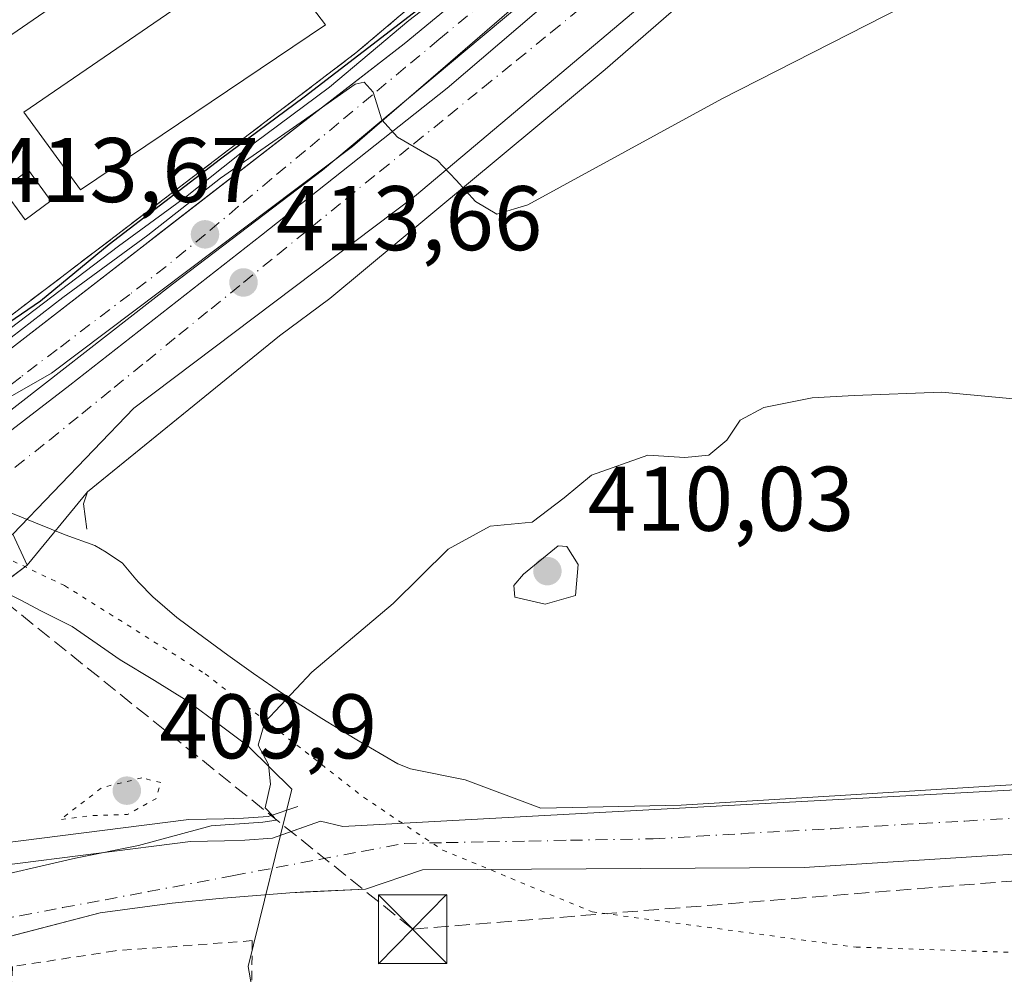
# Model space of a CAD drawing. Units: metres. Extents: x 607304 to 610764, y 4738520 to 4740888.
# Drawn here: x 608911 to 609019, y 4739589 to 4739693 of the extents above; entities that cross this region are included whole.
import ezdxf

# ---------------------------------------------------------------- set-up
doc = ezdxf.new("R2010")
doc.units = ezdxf.units.M
doc.header["$MEASUREMENT"] = 0
for name, pattern in [('DGN Style 2', [1.6480167562047852, 0.988810053722871, -0.6592067024819142]), ('DGN Style 3', [2.307223458686699, 1.648016756204785, -0.6592067024819142]), ('DGN Style 4', [2.6384748266838614, 1.318413404963828, -0.6592067024819142, 0.001648016756204785, -0.6592067024819142]), ('DGN Style 5', [1.1536117293433497, 0.4944050268614355, -0.6592067024819142])]:
    doc.linetypes.add(name, pattern=pattern)
for name, color, linetype, lineweight in [('Conducción de hidrocarburos lineal', 6, 'DGN Style 3', 0), ('Curva de nivel maestra', 30, 'Continuous', 30), ('Curva de nivel normal', 30, 'Continuous', 0), ('Curva de nivel normal depresión', 30, 'DGN Style 5', 0), ('Edificación Cxs', 1, 'Continuous', 13), ('Edificación ligera Cxs', 1, 'Continuous', 0), ('Elemento construido', 1, 'Continuous', 0), ('Instalación educativa CxS', 9, 'Continuous', 0), ('Matorral CxS', 135, 'Continuous', 0), ('Núcleo urbano CxS', 7, 'Continuous', 0), ('Obra de contención lineal', 1, 'DGN Style 3', 13), ('Planta de tratamiento de residuos CxS', 135, 'Continuous', 0), ('Punto de cota en terreno', 7, 'Continuous', 0), ('Rótulo de punto de cota en terreno', 7, 'Continuous', 0), ('Torre de tendido puntual', 7, 'Continuous', 0), ('Valla', 7, 'DGN Style 2', 0), ('Vía pecuaria CxS', 92, 'Continuous', 13), ('Vía pecuaria eje', 92, 'DGN Style 5', 0), ('Vía urbana Cxs', 4, 'Continuous', 0), ('Vía urbana eje', 4, 'DGN Style 4', 0)]:
    doc.layers.add(name, color=color, linetype=linetype, lineweight=lineweight)
doc.styles.add('Style-Arial', font='txt')

# ---------------------------------------------------------------- blocks, each defined once
blk = doc.blocks.new('*U14')
at = {"layer": 'Núcleo urbano CxS', "color": 7, "linetype": 'Continuous', "lineweight": 0}
blk.add_polyline3d([(608902.8092999998, 4739647.8443, 413.2841999999946), (608914.7451, 4739654.6599, 413.8064000000013), (608947.6810999997, 4739679.441099999, 415.6432999999961), (609042.7735000001, 4739761.582699999, 422.075800000006)], dxfattribs=at)
blk = doc.blocks.new('5PATER')
at = {"layer": 'Matorral CxS', "linetype": 'Continuous', "lineweight": 0}
h = blk.add_hatch(color=51, dxfattribs=at)
edge = h.paths.add_edge_path()
edge.add_ellipse((0, 0), major_axis=(-0.1095731443231308, -0.1110710700762829), ratio=0.9994222409660322, start_angle=0, end_angle=360)
blk = doc.blocks.new('*U47')
at = {"layer": 'Vía urbana Cxs', "color": 4, "linetype": 'Continuous', "lineweight": 0}
for points in [[(609146.3879000006, 4739610.091700001, 426.2883000000002), (608997.0813999996, 4739600.5952, 438.4444999999978), (608955.3501000004, 4739600.340100001, 427.7235999999976), (608949.1201, 4739598.2301, 418.5841999999975), (608942.5368999997, 4739597.920800001, 414.0810999999958), (608940.8201000001, 4739597.840100001, 415.037599999996), (608933.1001000004, 4739597.210100001, 413.2932000000001), (608927.9401000004, 4739596.690099999, 411.1616999999969), (608920.0800999999, 4739595.6501, 411.2115999999951), (608900.2120000003, 4739590.482100001, 410.8304000000062)], [(608909.3201000001, 4739600.8301, 414.2458000000042), (608929.9600999998, 4739603.440099999, 414.7939999999944), (608933.6901000004, 4739603.5101, 413.9533999999985), (608935.8901000004, 4739603.5801, 412.8172999999952), (608938.9200999998, 4739603.8201, 411.5914000000048), (608941.0889999997, 4739604.581499999, 411.0432000000001), (608944.1901000004, 4739605.670100001, 411.875), (608946.6120999996, 4739605.0931, 413.5622000000003), (609114.6228, 4739614.2213, 434.7630999999965)]]:
    blk.add_polyline3d(points, dxfattribs=at)
blk = doc.blocks.new('*U53')
at = {"layer": 'Vía urbana Cxs', "color": 4, "linetype": 'Continuous', "lineweight": 0}
for points in [[(608997.9961000001, 4739710.6085, 418.988400000002), (608954.4720000001, 4739673.9636, 415.6051000000007), (608923.7802999998, 4739650.8125, 413.5341000000044), (608910.5301000001, 4739637.050100001, 414.1266999999934), (608871.5301000001, 4739607.590100001, 412.1953999999969), (608869.0701000001, 4739605.460100001, 411.3120999999956), (608863.8449999997, 4739602.1766, 410.7605999999942), (608858.2958000004, 4739598.6895, 410.6811000000016), (608831.9697000004, 4739578.845699999, 410.2770000000019), (608830.9478000002, 4739578.049900001, 410.2544999999955), (608825.4188999999, 4739573.744100001, 413.4795000000013), (608822.9824000001, 4739571.8466, 414.6612000000023), (608818.5750000002, 4739568.4143, 412.4006999999983), (608814.8201000001, 4739565.4901, 410.5715000000055), (608805.1902000001, 4739558.5601, 415.4493999999977), (608801.5426000003, 4739555.786499999, 416.25), (608798.2549999999, 4739553.286699999, 412.3991999999998), (608779.3539000005, 4739538.9144, 412.4875999999931), (608733.4462000001, 4739504.0064, 409.6376000000019)], [(608769.0776000004, 4739550.5866, 409.6820000000007), (608806.5217000004, 4739579.5757, 410.2320000000037), (608807.6343, 4739580.572699999, 410.2198000000063), (608809.1458999999, 4739581.927300001, 410.1536000000052), (608811.5577999996, 4739584.088500001, 410.1355999999942), (608814.7939999999, 4739586.988399999, 410.2146000000066), (608815.8224, 4739587.91, 410.2403000000049), (608826.3309000004, 4739594.9157, 410.4254999999976), (608838.4096999997, 4739604.8203, 410.6180000000023), (608844.5771000005, 4739609.1876, 410.6704000000027), (608850.8920999998, 4739613.659600001, 410.9630999999936), (608853.8300999999, 4739615.7401, 411.5059999999939), (608855.5701000001, 4739616.090100001, 411.5108000000037), (608857.0100999996, 4739616.720100001, 411.4866999999941), (608878.2801000001, 4739633.420100001, 412.1581000000006), (608908.8901000004, 4739656.2501, 417.2519000000029), (608924.9919999996, 4739668.7106, 417.8886999999959), (608926.5246000001, 4739669.896600001, 418.1198000000004), (608953.3300999999, 4739690.640100001, 419.1772000000055), (608975.9802000001, 4739709.3101, 420.4116999999969)], [(609039.4812000003, 4739757.988800001, 421.9251999999979), (608974.9967999998, 4739702.457900001, 418.2062000000006), (608959.8625999996, 4739689.757900001, 416.3678000000073), (608944.4108999996, 4739676.846200001, 415.4499000000069), (608928.0066999998, 4739664.357899999, 414.1664000000019), (608906.6283, 4739647.742000001, 412.7351999999955), (608883.9798999997, 4739630.2795, 411.9760999999999), (608859.1091, 4739611.277100001, 411.476800000004), (608858.9900000002, 4739610.364200001, 411.3606), (608859.625, 4739609.7292, 411.3711999999941), (608879.8260000005, 4739624.9296, 411.5240000000049), (608916.7751000002, 4739653.345899999, 413.5099999999948), (608937.7302000001, 4739669.7369, 414.6554999999935), (608958.0502000004, 4739685.8103, 416.0007000000041), (608984.8393000001, 4739708.710100001, 418.016300000003), (609004.2465000004, 4739725.140699999, 419.641499999998), (609036.4332999998, 4739752.644200001, 421.6275000000023)]]:
    blk.add_polyline3d(points, dxfattribs=at)
blk = doc.blocks.new('5TTEND')
at = {"layer": 'Planta de tratamiento de residuos CxS', "color": 7, "linetype": 'Continuous', "lineweight": 0}
for p, q in [((-0.375, 0.3754), (0.375, -0.3746)), ((0.3720000000000001, 0.3784000000000001), (-0.3720000000000001, -0.3776))]:
    blk.add_line(p, q, dxfattribs=at)
at = {"layer": 'Planta de tratamiento de residuos CxS', "color": 7, "linetype": 'Continuous', "lineweight": 0, "flags": 128}
blk.add_lwpolyline([(-0.375, -0.3746), (0.375, -0.3746), (0.375, 0.3754), (-0.375, 0.3754), (-0.3720000000000001, -0.3776)], dxfattribs=at)

msp = doc.modelspace()

# ---------------------------------------------------------------- linework, layer by layer
at = {"layer": 'Conducción de hidrocarburos lineal', "color": 6, "linetype": 'DGN Style 3', "lineweight": 0}
msp.add_polyline3d([(608861.1727999998, 4739665.9169, 423.2091999999975), (608884.4855000004, 4739649.869899999, 418.2056000000011), (608954.2599999999, 4739593.859999999, 427.6978999999993), (609122.2790000001, 4739607.317, 433.8607000000048), (609136.5999999996, 4739566.439999999, 413.1996000000072), (609154.4051999999, 4739545.350400001, 411.7716999999975), (609130.5539999995, 4739480.7632, 412.6416000000027), (609142.3063000003, 4739454.421800001, 415.1609000000026), (609146.0467999997, 4739442.379100001, 415.6992999999929), (609235.6550000003, 4739391.096000001, 422.0828000000038), (609275.4282999998, 4739347.525800001, 426.0301000000036), (609331.4069999997, 4739332.389000001, 425.5353999999934), (609391.6150000002, 4739291.344000001, 439.2532000000065), (609393.4359999998, 4739255.130000001, 437.8222999999998), (609417.6799999997, 4739207.970000001, 437.508799999996), (609516.8600000005, 4739119.49, 434.5973999999987), (609627.1160000004, 4739219.255000001, 449.6790000000037), (609664.6380000003, 4739184.807, 449.6521999999969), (609863.6776000002, 4739058.5209, 451.6178999999975), (610021.1600000003, 4738999.430000001, 453.2747999999993), (610098.7620000001, 4738971.792500001, 454.5060999999987)], dxfattribs=at)
at = {"layer": 'Curva de nivel maestra', "color": 30, "linetype": 'Continuous', "lineweight": 30, "elevation": 425, "flags": 128}
msp.add_lwpolyline([(608910.0800000001, 4739660.170100001), (608913.5499999998, 4739662.5601), (608921.0499999998, 4739668.7401), (608933.25, 4739678.0601), (608942.3799999999, 4739684.840100001), (608958.75, 4739697.4801)], dxfattribs=at)
at = {"layer": 'Curva de nivel normal', "color": 30, "linetype": 'Continuous', "lineweight": 0, "flags": 128}
for points, elevation in [([(608901.0800000001, 4739652.610099999), (608922.0800000001, 4739668.530099999), (608929.4199999999, 4739673.9001), (608935.5199999996, 4739678.720100001), (608945.1699999999, 4739685.920100001), (608953.8600000005, 4739693.190099999), (608959.7400000002, 4739697.7601)], 420), ([(609009.9299999997, 4739695.800100001), (608988.0800000001, 4739684.630100001), (608966.8399999999, 4739673.030099999), (608963.4800000006, 4739672.030099999), (608961.1299999999, 4739673.420100001), (608959.0199999996, 4739675.7601), (608956.9500000002, 4739677.920100001), (608952.6100000005, 4739680.4301), (608950.8799999999, 4739682.340100001), (608949.9500000002, 4739685.370100001), (608948.9400000004, 4739686.460100001), (608947.9600000001, 4739686.2301), (608942.0800000001, 4739682.090100001), (608933.2300000006, 4739675.950099999), (608925.2999999998, 4739669.7401), (608915.9900000002, 4739662.9101), (608905.8099999996, 4739655.050100001)], 415), ([(609020.75, 4739651.780099999), (609012.1200000001, 4739652.5801), (609002.5499999998, 4739652.200099999), (608997.9600000001, 4739651.950099999), (608992.6699999999, 4739650.890100001), (608990.0700000003, 4739649.5101), (608988.6200000001, 4739647.3301), (608986.6500000004, 4739645.670100001), (608984.0199999996, 4739645.420100001), (608979.9800000006, 4739645.6801), (608973.8200000003, 4739643.4901), (608970.8300000001, 4739641.0001), (608967.3200000003, 4739638.370100001), (608962.75, 4739637.9001), (608958.1299999999, 4739635.4101), (608952.1200000001, 4739629.470100001), (608943.2400000002, 4739621.960100001), (608938.0999999996, 4739616.4801), (608937.3799999999, 4739613.960100001), (608938.5, 4739611.850099999), (608938.7100000001, 4739609.720100001), (608938.1200000001, 4739607.130100001), (608939, 4739606.220100001), (608939.3399999999, 4739605.780099999), (608937.8799999999, 4739605.540100001), (608932.2100000001, 4739605.1601), (608924.2599999999, 4739602.9901), (608917.3799999999, 4739601.620100001), (608906.3200000003, 4739599.050100001)], 410), ([(608970.1699999999, 4739635.7601), (608966.3799999999, 4739632.6601), (608965.3399999999, 4739631.4301), (608965.4199999999, 4739630.170100001), (608968.75, 4739629.4001), (608972.0800000001, 4739630.340100001), (608972.3600000005, 4739633.710100001), (608971.1100000005, 4739635.710100001), (608970.1699999999, 4739635.7601)], 410)]:
    msp.add_lwpolyline(points, dxfattribs=dict(at, elevation=elevation))
at = {"layer": 'Curva de nivel normal depresión', "color": 30, "linetype": 'DGN Style 5', "lineweight": 0, "elevation": 410, "flags": 128}
msp.add_lwpolyline([(608924.6500000004, 4739610.390100001), (608920.2999999998, 4739609.350099999), (608915.7199999997, 4739605.8301), (608919.0800000001, 4739606.2601), (608923.0800000001, 4739606.390100001), (608926.1699999999, 4739608.120100001), (608926.75, 4739609.890100001), (608924.6500000004, 4739610.390100001)], dxfattribs=at)
at = {"layer": 'Edificación Cxs', "color": 1, "linetype": 'Continuous', "lineweight": 13, "flags": 128}
for points, elevation in [([(608872.4901000002, 4739731.7601), (608896.5701000001, 4739696.700099999), (608928.1101000002, 4739718.370100001), (608928.5401, 4739717.7501), (608937.2001, 4739723.690099999), (608942.4101, 4739727.270099999), (608948.7500999998, 4739718.050100001), (608906.4001000002, 4739688.950099999), (608902.5500999996, 4739694.550100001), (608899.9600999998, 4739692.770099999), (608905.9700999996, 4739684.020099999), (608887.8701, 4739671.3301), (608854.7301000003, 4739719.5601)], 435.3616999999941), ([(608944.7301000003, 4739692.7401), (608917.9200999998, 4739674.6801), (608911.7301000003, 4739683.190099999), (608938.1901000004, 4739701.3301), (608940.3501000004, 4739698.4801)], 430.2891999999993)]:
    msp.add_lwpolyline(points, close=True, dxfattribs=dict(at, elevation=elevation))
at = {"layer": 'Edificación Cxs', "color": 1, "linetype": 'Continuous', "lineweight": 13}
for points in [[(608937.2001, 4739723.690099999, 432.2299000000058), (608942.4101, 4739727.270099999, 430.6398000000045), (608948.7500999998, 4739718.050100001, 430.5132000000012), (608906.4001000002, 4739688.950099999, 433.2133999999933), (608902.5500999996, 4739694.550100001, 435.3616999999941), (608899.9600999998, 4739692.770099999, 434.4787999999971), (608905.9700999996, 4739684.020099999, 431.8120999999956), (608887.8701, 4739671.3301, 432.1190000000061), (608854.7301000003, 4739719.5601, 433.3855999999942), (608872.4901000002, 4739731.7601, 434.1224999999977)], [(608944.7301000003, 4739692.7401, 428.6300999999949), (608917.9200999998, 4739674.6801, 429.295499999993), (608911.7301000003, 4739683.190099999, 430.2891999999993), (608938.1901000004, 4739701.3301, 429.6493000000046), (608940.3501000004, 4739698.4801, 429.977899999998), (608944.7301000003, 4739692.7401, 428.6300999999949)]]:
    msp.add_polyline3d(points, dxfattribs=at)
at = {"layer": 'Edificación ligera Cxs', "color": 1, "linetype": 'Continuous', "lineweight": 0}
msp.add_polyline3d([(608914.7001, 4739673.470100001, 428.9180000000051), (608911.8701, 4739671.4001, 428.4238999999943), (608909.4200999998, 4739674.7501, 430.109500000006), (608912.2401000002, 4739676.8201, 429.8464999999997), (608914.7001, 4739673.470100001, 428.9180000000051)], dxfattribs=at)
msp.add_3dface([(608914.7001, 4739673.470100001, 430.109500000006), (608911.8701, 4739671.4001, 430.109500000006), (608909.4200999998, 4739674.7501, 430.109500000006), (608912.2401000002, 4739676.8201, 430.109500000006)], dxfattribs=at)
at = {"layer": 'Elemento construido', "color": 1, "linetype": 'Continuous', "lineweight": 0}
for points in [[(608846.2100999998, 4739629.920100001, 412.3478000000032), (608842.7600999996, 4739631.5001, 411.6025999999983), (608842.3901000004, 4739626.7501, 411.5777999999991), (608842.5100999996, 4739624.7401, 411.6938999999985), (608842.8000999996, 4739623.6601, 411.9425999999949), (608843.2801000001, 4739622.210100001, 412.3059000000067), (608844.0701000001, 4739620.9001, 412.3451000000059), (608844.8501000004, 4739619.6801, 412.1506999999983), (608846.0500999996, 4739618.340100001, 411.7155999999959), (608847.3701, 4739617.170100001, 411.2397000000055), (608849.0100999996, 4739616.540100001, 411.3426000000036), (608850.3201000001, 4739616.0601, 411.3956999999937), (608852.2600999996, 4739615.710100001, 411.5019000000029), (608853.8300999999, 4739615.7401, 411.5059999999939), (608855.5701000001, 4739616.090100001, 411.5108000000037), (608857.0100999996, 4739616.720100001, 411.4866999999941), (608878.2801000001, 4739633.420100001, 412.1581000000006), (608908.8901000004, 4739656.2501, 417.2519000000029), (608953.3300999999, 4739690.640100001, 419.1772000000055), (608975.9801000003, 4739709.3101, 420.4116999999969), (609018.7301000003, 4739746.960100001, 423.5611000000063), (609062.8901000004, 4739784.460100001, 425.7559000000037)], [(609044.3000999996, 4739747.420100001, 422.2627999999968), (609004.7301000003, 4739713.420100001, 419.565499999997), (608975.3000999996, 4739687.840100001, 417.7158000000054), (608945.1901000004, 4739662.8101, 415.0724000000046), (608939.7100999998, 4739658.720100001, 414.6803999999975), (608918.7100999998, 4739641.6801, 412.9263000000064), (608918.2600999996, 4739640.340100001, 413.1291000000056), (608918.6401000004, 4739637.5801, 413.5354999999981)], [(608890.8501000004, 4739617.720100001, 419.6496999999945), (608912.1001000004, 4739633.6601, 420.3295000000071), (608910.5301000001, 4739637.050100001, 414.1266999999934), (608871.5301000001, 4739607.590100001, 412.1953999999969), (608869.0701000001, 4739605.460100001, 411.3120999999956), (608867.6201, 4739600.6601, 410.9775999999983), (608867.7301000003, 4739598.020099999, 411.0519000000059), (608869.0100999996, 4739595.590100001, 410.8877999999968), (608871.1001000004, 4739593.5101, 410.5728999999992), (608873.6700999998, 4739592.2601, 410.3451999999961), (608875.7801000001, 4739591.7401, 410.3323999999994), (608879.5701000001, 4739591.7401, 410.3423000000039), (608883.3901000004, 4739592.460100001, 410.5240999999951), (608890.4600999998, 4739594.4901, 410.772100000002), (608909.3201000001, 4739600.8301, 414.2458000000042), (608929.9600999998, 4739603.440099999, 414.7939999999944), (608933.6901000004, 4739603.5101, 413.9533999999985), (608935.8901000004, 4739603.5801, 412.8172999999952), (608938.9200999998, 4739603.8201, 411.5914000000048), (608944.1901000004, 4739605.670100001, 411.875)], [(608875.4801000003, 4739606.210100001, 416.8680000000023), (608872.6700999998, 4739604.090100001, 412.2168999999994), (608871.8701, 4739603.130100001, 411.7060999999958), (608870.7500999998, 4739600.130100001, 411.1040999999968), (608870.9200999998, 4739598.130100001, 410.8138999999938), (608871.2100999998, 4739596.800100001, 410.6664000000019), (608872.5100999996, 4739595.5001, 410.4712), (608874.5100999996, 4739594.540100001, 410.5899999999965), (608876.0701000001, 4739594.140100001, 410.6402999999991), (608879.3501000004, 4739594.140100001, 410.8301000000066), (608882.8501000004, 4739594.800100001, 411.2350000000006), (608889.7301000003, 4739596.770099999, 410.7176000000036), (608908.7801000001, 4739603.1801, 415.9156999999978), (608929.7801000001, 4739605.840100001, 419.4973999999929), (608933.6401000004, 4739605.920100001, 418.5630999999994), (608935.7600999996, 4739605.9801, 415.7295000000013), (608938.4600999998, 4739606.1801, 412.8601000000053), (608941.6901000004, 4739607.2501, 411.0446999999986)], [(608955.3501000004, 4739600.340100001, 427.7235999999976), (608949.1201, 4739598.2301, 418.5841999999975), (608940.8201000001, 4739597.840100001, 415.037599999996), (608933.1001000004, 4739597.210100001, 413.2932000000001), (608927.9401000004, 4739596.690099999, 411.1616999999969), (608920.0800999999, 4739595.6501, 411.2115999999951), (608891.1700999998, 4739588.130100001, 410.6674999999959), (608849.4200999998, 4739573.6601, 410.2963000000018), (608842.6001000004, 4739571.710100001, 410.813599999994), (608834.5701000001, 4739569.590100001, 411.4254999999976), (608819.8701, 4739567.0101, 414.434500000003), (608816.8501000004, 4739566.090100001, 410.8990999999951), (608814.8201000001, 4739565.4901, 410.5715000000055), (608805.1901000004, 4739558.5601, 415.4493999999977), (608733.2801000001, 4739503.880100001, 409.6211000000039), (608718.5500999996, 4739492.670100001, 409.6101999999955), (608688.5000999998, 4739468.670100001, 418.0512000000017), (608652.1001000004, 4739439.800100001, 411.2312999999995), (608622.2801000001, 4739415.3201, 412.8159000000014)]]:
    msp.add_polyline3d(points, dxfattribs=at)
at = {"layer": 'Instalación educativa CxS', "color": 9, "linetype": 'Continuous', "lineweight": 0, "extrusion": (0.3690032833257222, 0.4477165404307035, 0.8144854058358559), "elevation": 2347045.301645939, "flags": 128}
msp.add_lwpolyline([(2544572.5049206, -3294150.948803323), (2544572.5049206, -3294163.708892281)], dxfattribs=at)
at = {"layer": 'Instalación educativa CxS', "color": 9, "linetype": 'Continuous', "lineweight": 0, "extrusion": (0.6000601808901885, -0.7999548607916819, 2.407314773295768e-06), "elevation": -3426109.07882141, "flags": 128}
msp.add_lwpolyline([(3331141.061712275, 427.8974230016121), (3331162.657052335, 425.99492300161), (3331162.830052336, 426.1698230015763), (3331167.62571235, 428.5772230016266)], dxfattribs=at)
at = {"layer": 'Instalación educativa CxS', "color": 9, "linetype": 'Continuous', "lineweight": 0}
for points in [[(609239.7701000003, 4739956.4101, 437.380799999999), (609221.5100999996, 4739928.380100001, 436.6152000000002), (609214.0500999996, 4739919.280099999, 439.6869000000006), (609214.0250000004, 4739919.256999999, 439.7228999999934), (609203.6310999999, 4739909.7094, 440.7758999999933), (609196.5773, 4739903.229900001, 439.542300000001), (609194.8901000004, 4739901.6801, 437.5191999999952), (609138.3901000004, 4739852.610099999, 433.6162999999942), (609089.8000999996, 4739810.6501, 431.9088000000047), (609041.6101000002, 4739769.020099999, 427.1447000000044), (609028.1601, 4739757.4101, 426.5673999999999), (608975.5100999996, 4739712.870100001, 424.2633999999962), (608948.0500999996, 4739689.6501, 422.7520999999979), (608897.8201000001, 4739651.4301, 422.5519000000059)], [(609028.1601, 4739757.4101, 426.5673999999999), (608975.5100999996, 4739712.870100001, 424.2633999999962), (608948.0500999996, 4739689.6501, 422.7520999999979), (608897.8201000001, 4739651.4301, 422.5519000000059), (608894.3601000002, 4739656.1501, 427.2514999999985), (608890.3901000004, 4739661.610099999, 428.4618000000046), (608843.8501000004, 4739725.390100001, 430.7070999999996), (608830.5136000002, 4739743.645400001, 441.7743000000046), (608830.5199999996, 4739743.65, 441.7816000000021), (608830.5471999999, 4739743.6691, 441.8119000000006), (608830.5756000001, 4739743.6962, 441.858699999997), (608904.5800999999, 4739795.8201, 437.0381000000052), (608945.7600999996, 4739824.4301, 437.0540000000037), (608954.591, 4739830.5715, 437.2418999999937), (608966.6101000002, 4739838.9301, 438.0366999999969), (608970.1001000004, 4739841.360099999, 438.0918999999994), (608980.8400999998, 4739848.8201, 438.6398999999947), (608995.6401000004, 4739859.100099999, 446.257700000002), (609006.9880999997, 4739866.967499999, 443.8006000000024), (609023.0601000005, 4739878.110099999, 439.1812000000064)], [(608918.7100999998, 4739641.6801, 412.9263000000064), (608919.6999000004, 4739642.483300001, 412.8531999999978), (608939.7100999998, 4739658.720100001, 414.6803999999975), (608945.1901000004, 4739662.8101, 415.0724000000046), (608975.3000999996, 4739687.840100001, 417.7158000000054), (609004.7301000003, 4739713.420100001, 419.565499999997), (609044.3000999996, 4739747.420100001, 422.2627999999968), (609048.3421, 4739750.8706, 422.2783000000054), (609068.2401000002, 4739767.856899999, 425.8052000000025), (609084.1401000004, 4739781.4301, 424.5733000000037), (609088.0922999998, 4739784.8431, 424.9673999999941), (609113.8300999999, 4739807.0701, 426.4958000000043), (609152.2600999996, 4739839.940099999, 429.1600000000035), (609156.5433, 4739843.740300001, 429.8322999999946), (609156.9968999998, 4739844.142700001, 429.8315000000002), (609157.0374999996, 4739844.1787, 429.8312000000006), (609157.3815000001, 4739844.483899999, 429.8260000000009), (609180.3874000004, 4739864.895400001, 431.1757999999973)], [(608908.2637999998, 4739630.782400001, 417.9220999999961), (608912.1001000004, 4739633.6601, 420.3295000000071), (608918.7100999998, 4739641.6801, 412.9263000000064), (608919.6999000004, 4739642.483300001, 412.8531999999978), (608939.7100999998, 4739658.720100001, 414.6803999999975), (608945.1901000004, 4739662.8101, 415.0724000000046), (608975.3000999996, 4739687.840100001, 417.7158000000054), (609004.7301000003, 4739713.420100001, 419.565499999997)]]:
    msp.add_polyline3d(points, dxfattribs=at)
at = {"layer": 'Núcleo urbano CxS', "color": 7, "linetype": 'Continuous', "lineweight": 0}
msp.add_polyline3d([(609275.3315000003, 4740003.5637, 439.4382000000041), (609259.7505000001, 4739978.234099999, 438.1981999999989), (609249.3551000003, 4739961.337900001, 437.340400000001), (609222.4527000004, 4739915.9047, 434.7679000000062), (609213.1750999996, 4739905.808300001, 434.0556999999972), (609191.5356999999, 4739886.663100001, 432.4354000000022), (609162.7407000001, 4739862.452500001, 430.1919000000053), (609071.6508999999, 4739785.8639, 424.081600000005), (609042.7735000001, 4739761.582699999, 422.075800000006), (608947.6810999997, 4739679.441099999, 415.6432999999961), (608914.7451, 4739654.6599, 413.8064000000013), (608902.8092999998, 4739647.8443, 413.2841999999946), (608902.2401000002, 4739648.6799, 414.8070000000007), (608898.6763000004, 4739653.8817, 425.0292999999947), (608842.3891000003, 4739730.452099999, 430.1646999999939), (609235.9814999999, 4740026.800100001, 439.6156000000047), (609270.4205, 4740006.791099999, 439.4948000000004)], close=True, dxfattribs=at)
msp.add_polyline3d([(609259.7505000001, 4739978.234099999, 438.1981999999989), (609249.3551000003, 4739961.337900001, 437.340400000001), (609222.4527000004, 4739915.9047, 434.7679000000062), (609213.1750999996, 4739905.808300001, 434.0556999999972), (609191.5356999999, 4739886.663100001, 432.4354000000022), (609162.7407000001, 4739862.452500001, 430.1919000000053), (609071.6508999999, 4739785.8639, 424.081600000005), (609042.7735000001, 4739761.582699999, 422.075800000006), (608947.6810999997, 4739679.441099999, 415.6432999999961), (608914.7451, 4739654.6599, 413.8064000000013), (608902.8092999998, 4739647.8443, 413.2841999999946)], dxfattribs=at)
at = {"layer": 'Obra de contención lineal', "color": 1, "linetype": 'DGN Style 3', "lineweight": 13}
msp.add_polyline3d([(608805.2200999996, 4739713.710100001, 427.9205999999977), (608822.6201, 4739692.4301, 424.7174999999989), (608822.7901, 4739692.3201, 424.7161999999954), (608823.1201, 4739692.110099999, 424.718399999998), (608890.6501000002, 4739648.620100001, 420.3525999999983), (608892.5301000001, 4739647.4101, 419.9579999999987), (608897.8201000001, 4739651.4301, 422.5519000000059), (608948.0500999996, 4739689.6501, 422.7520999999979), (608975.5100999996, 4739712.870100001, 424.2633999999962), (609028.1601, 4739757.4101, 426.5673999999999), (609041.6101000002, 4739769.020099999, 427.1447000000044), (609089.8000999996, 4739810.6501, 431.9088000000047), (609138.3901000004, 4739852.610099999, 433.6162999999942), (609194.8901000004, 4739901.6801, 437.5191999999952), (609214.0500999996, 4739919.280099999, 439.6869000000006), (609221.5100999996, 4739928.380100001, 436.6152000000002), (609239.7701000003, 4739956.4101, 437.380799999999)], dxfattribs=at)
at = {"layer": 'Valla', "color": 7, "linetype": 'DGN Style 2', "lineweight": 0}
msp.add_polyline3d([(608900.6700999998, 4739546.970100001, 414.8935000000056), (608900.7801000001, 4739546.380100001, 416.1089999999967), (608911.4401000004, 4739544.4001, 420.562699999995), (608915.7600999996, 4739544.610099999, 420.8303000000015), (608918.6901000004, 4739545.8101, 419.4851999999955), (608920.8701, 4739547.440099999, 417.7936000000045), (608923.1201, 4739550.5601, 416.7176000000036), (608924.4600999998, 4739553.200099999, 415.8500000000058), (608933.3400999998, 4739564.670100001, 411.3267999999953), (608935.6001000004, 4739567.2501, 411.2167999999947), (608936.4401000004, 4739570.170100001, 413.676999999996), (608936.7100999998, 4739592.600099999, 424.2646999999997), (608928.4401000004, 4739591.970100001, 413.0483999999997), (608921.7301000003, 4739591.5001, 411.9324999999953), (608910.5100999996, 4739589.7601, 411.6331000000064), (608909.4401000004, 4739568.090100001, 411.8778000000021), (608898.0000999998, 4739562.720100001, 411.2318999999989), (608900.6700999998, 4739546.970100001, 414.8935000000056)], dxfattribs=at)
at = {"layer": 'Vía pecuaria CxS', "color": 92, "linetype": 'Continuous', "lineweight": 13}
for points in [[(608892.5291999998, 4739646.561100001, 418.6120999999985), (608916.2726999996, 4739636.958900001, 414.6698000000033), (608919.4857999999, 4739635.806299999, 415.801999999996), (608920.7215999998, 4739635.065300001, 416.2592000000004), (608922.5288000006, 4739633.8731, 416.5421999999962), (608923.9663000006, 4739632.1231, 417.7538000000059), (608924.3043999998, 4739631.773800001, 418.0255999999936), (608925.8411999998, 4739630.185500001, 418.7459999999992), (608928.4661999998, 4739627.935500001, 417.4942000000011), (608930.7160999998, 4739626.248000001, 416.9088999999949), (608934.0285999998, 4739623.8104, 417.857999999993), (608936.841, 4739621.8104, 416.4032000000007), (608940.0285, 4739619.6228, 414.6463999999978), (608944.3409000002, 4739616.8728, 413.1708000000072), (608946.1185999997, 4739615.794399999, 415.460699999996), (608948.1533000004, 4739614.5602, 419.0834999999934), (608952.6533000004, 4739611.9351, 430.3781000000017), (608954.0258, 4739611.3726, 430.8617999999988), (608960.0137, 4739610.174500001, 433.5227000000014), (608968.2775999998, 4739607.078400001, 435.8286999999983), (608983.6415999997, 4739607.4111, 437.6431000000011), (609001.0186999999, 4739608.4529, 436.4554999999964), (609018.5186999999, 4739609.5726, 435.3003000000026), (609036.6756999996, 4739610.658299999, 433.9762999999948)], [(608892.5291999998, 4739646.561100001, 418.6120999999985), (608916.2726999996, 4739636.958900001, 414.6698000000033), (608919.4857999999, 4739635.806299999, 415.801999999996), (608920.7215999998, 4739635.065300001, 416.2592000000004), (608922.5288000006, 4739633.8731, 416.5421999999962), (608923.9663000006, 4739632.1231, 417.7538000000059), (608924.3043999998, 4739631.773800001, 418.0255999999936), (608925.8411999998, 4739630.185500001, 418.7459999999992), (608928.4661999998, 4739627.935500001, 417.4942000000011), (608930.7160999998, 4739626.248000001, 416.9088999999949), (608934.0285999998, 4739623.8104, 417.857999999993), (608936.841, 4739621.8104, 416.4032000000007), (608940.0285, 4739619.6228, 414.6463999999978), (608944.3409000002, 4739616.8728, 413.1708000000072), (608946.1185999997, 4739615.794399999, 415.460699999996), (608948.1533000004, 4739614.5602, 419.0834999999934), (608952.6533000004, 4739611.9351, 430.3781000000017), (608954.0258, 4739611.3726, 430.8617999999988), (608960.0137, 4739610.174500001, 433.5227000000014), (608968.2775999998, 4739607.078400001, 435.8286999999983), (608983.6415999997, 4739607.4111, 437.6431000000011), (609001.0186999999, 4739608.4529, 436.4554999999964), (609018.5186999999, 4739609.5726, 435.3003000000026), (609036.6756999996, 4739610.658299999, 433.9762999999948)], [(609019.3468000004, 4739574.695599999, 423.6350999999996), (609010.1597999996, 4739575.545700001, 422.3644999999961), (608997.1708000004, 4739574.1359, 424.6909000000014), (608985.5767999999, 4739572.3891, 436.3420000000042), (608977.1118000001, 4739573.562200001, 425.5921999999992), (608975.6317999996, 4739573.2382, 421.406799999997), (608970.2078, 4739572.4913, 413.6824000000051), (608961.3584000003, 4739573.16, 426.4489999999933), (608946.0420000004, 4739567.174900001, 416.4860000000044), (608941.0045999996, 4739565.2928, 411.0383000000002), (608940.2959000003, 4739566.9298, 411.1425000000018), (608936.2642000001, 4739589.781300001, 424.9536999999983), (608941.0288000006, 4739609.1502, 412.3637000000017), (608936.2783000004, 4739613.8729, 423.479800000001), (608933.3409000002, 4739616.0604, 428.6383999999962), (608929.591, 4739618.810500001, 428.9357000000019), (608926.0285, 4739621.060500001, 429.508600000001), (608922.2785999998, 4739623.3106, 430.5987000000023), (608919.2785999998, 4739625.3731, 429.4023000000016), (608917.0286999998, 4739626.935699999, 428.571100000001), (608913.6536999998, 4739628.623199999, 426.5124999999971), (608911.4036999998, 4739629.810799999, 423.502999999997), (608909.4663000006, 4739630.810799999, 419.7461000000039)], [(609019.3468000004, 4739574.695599999, 423.6350999999996), (609010.1597999996, 4739575.545700001, 422.3644999999961), (608997.1708000004, 4739574.1359, 424.6909000000014), (608985.5767999999, 4739572.3891, 436.3420000000042), (608977.1118000001, 4739573.562200001, 425.5921999999992), (608975.6317999996, 4739573.2382, 421.406799999997), (608970.2078, 4739572.4913, 413.6824000000051), (608961.3584000003, 4739573.16, 426.4489999999933), (608946.0420000004, 4739567.174900001, 416.4860000000044), (608941.0045999996, 4739565.2928, 411.0383000000002), (608940.2959000003, 4739566.9298, 411.1425000000018), (608936.2642000001, 4739589.781300001, 424.9536999999983), (608941.0288000006, 4739609.1502, 412.3637000000017), (608936.2783000004, 4739613.8729, 423.479800000001), (608933.3409000002, 4739616.0604, 428.6383999999962), (608929.591, 4739618.810500001, 428.9357000000019), (608926.0285, 4739621.060500001, 429.508600000001), (608922.2785999998, 4739623.3106, 430.5987000000023), (608919.2785999998, 4739625.3731, 429.4023000000016), (608917.0286999998, 4739626.935699999, 428.571100000001), (608913.6536999998, 4739628.623199999, 426.5124999999971), (608911.4036999998, 4739629.810799999, 423.502999999997), (608909.4663000006, 4739630.810799999, 419.7461000000039)]]:
    msp.add_polyline3d(points, dxfattribs=at)
at = {"layer": 'Vía pecuaria eje', "color": 92, "linetype": 'DGN Style 5', "lineweight": 0}
msp.add_polyline3d([(608482.1451000003, 4740040.288799999, 436.0972000000039), (608489.1794999996, 4740032.384099999, 434.8255999999965), (608510.3381000003, 4740015.034700001, 435.0302999999985), (608556.5022999998, 4739986.118000001, 435.1508999999933), (608601.7045, 4739955.2733, 435.6149000000005), (608639.2127, 4739921.538699999, 436.147299999997), (608671.9117000002, 4739883.947100001, 436.4333999999944), (608726.7297999999, 4739806.837200001, 444.7418000000035), (608748.8499999996, 4739775.029899999, 432.9551000000066), (608773.8548999997, 4739734.547499999, 427.522299999997), (608795.9742000002, 4739704.667099999, 422.693299999999), (608815.2096999995, 4739686.353800001, 419.2724000000017), (608837.3293000003, 4739671.895400001, 416.1416999999929), (608858.4880999997, 4739664.1841, 420.1141000000061), (608876.7618000006, 4739650.6898, 413.8286999999983), (608895.9965000004, 4739641.0505, 412.1716000000015), (608916.1933000004, 4739631.4122, 423.4582999999984), (608931.5810000002, 4739621.773, 424.6710000000021), (608948.8926999997, 4739608.278700001, 419.9496999999974), (608957.5484999996, 4739602.4955, 430.1380000000063), (608973.8982999995, 4739595.748299999, 428.3076000000001), (609002.7511999998, 4739591.891799999, 438.9259000000021), (609031.6042, 4739590.928400001, 438.3408000000054)], dxfattribs=at)
at = {"layer": 'Vía urbana Cxs', "color": 4, "linetype": 'Continuous', "lineweight": 0}
for points in [[(609257.8443, 4739946.2053, 437.147100000002), (609255.2215, 4739943.819800001, 436.9563000000053), (609250.6700999998, 4739939.6801, 437.2289000000019), (609248.2801000001, 4739937.270099999, 437.013300000006), (609242.3393000001, 4739928.890100001, 437.8821999999927), (609225.9351000005, 4739908.3849, 434.8945999999996), (609212.7060000002, 4739896.3463, 433.733699999997), (609178.8391000004, 4739866.977499999, 431.1010999999999), (609118.9108999996, 4739814.9868, 427.4784000000073), (609085.3086999999, 4739786.2794, 424.5573000000004), (609050.2514000004, 4739755.720000001, 422.3248000000021), (608997.9961000001, 4739710.6085, 418.988400000002), (608954.4720000001, 4739673.9636, 415.6051000000007), (608923.7802999998, 4739650.8125, 413.5341000000044), (608910.5301000001, 4739637.050100001, 414.1266999999934)], [(609039.4812000003, 4739757.988800001, 421.9251999999979), (608974.9967999998, 4739702.457900001, 418.2062000000006), (608959.8625999996, 4739689.757900001, 416.3678000000073), (608944.4108999996, 4739676.846200001, 415.4499000000069), (608928.0066999998, 4739664.357899999, 414.1664000000019), (608906.6283, 4739647.742000001, 412.7351999999955), (608883.9798999997, 4739630.2795, 411.9760999999999), (608859.1091, 4739611.277100001, 411.476800000004), (608858.9900000002, 4739610.364200001, 411.3606)], [(608858.9900000002, 4739610.364200001, 411.3606), (608859.625, 4739609.7292, 411.3711999999941), (608879.8260000005, 4739624.9296, 411.5240000000049), (608916.7751000002, 4739653.345899999, 413.5099999999948), (608937.7302000001, 4739669.7369, 414.6554999999935), (608958.0502000004, 4739685.8103, 416.0007000000041), (608984.8393000001, 4739708.710100001, 418.016300000003), (609004.2465000004, 4739725.140699999, 419.641499999998), (609036.4332999998, 4739752.644200001, 421.6275000000023)], [(608853.8300999999, 4739615.7401, 411.5059999999939), (608855.5701000001, 4739616.090100001, 411.5108000000037), (608857.0100999996, 4739616.720100001, 411.4866999999941), (608878.2801000001, 4739633.420100001, 412.1581000000006), (608908.8901000004, 4739656.2501, 417.2519000000029), (608924.9919999996, 4739668.7106, 417.8886999999959), (608926.5246000001, 4739669.896600001, 418.1198000000004), (608953.3300999999, 4739690.640100001, 419.1772000000055), (608975.9802000001, 4739709.3101, 420.4116999999969), (609018.7302000001, 4739746.960100001, 423.5610000000015), (609021.1481999997, 4739749.013499999, 423.6178000000073)], [(608944.1901000004, 4739605.670100001, 411.875), (608946.6120999996, 4739605.0931, 413.5622000000003), (609114.6228, 4739614.2213, 434.7630999999965), (609164.8142999997, 4739620.080600001, 418.334400000007), (609166.2100999998, 4739621.710100001, 415.4089999999997)], [(609148.6700999998, 4739600.2601, 418.630799999999), (609146.3879000006, 4739610.091700001, 426.2883000000002), (608997.0813999996, 4739600.5952, 438.4444999999978), (608955.3501000004, 4739600.340100001, 427.7235999999976)], [(608869.0701000001, 4739605.460100001, 411.3120999999956), (608867.6201, 4739600.6601, 410.9775999999983), (608867.7301000003, 4739598.020099999, 411.0519000000059), (608869.0100999996, 4739595.590100001, 410.8877999999968), (608871.1001000004, 4739593.5101, 410.5728999999992), (608873.6700999998, 4739592.2601, 410.3451999999961), (608875.7801000001, 4739591.7401, 410.3323999999994), (608879.5701000001, 4739591.7401, 410.3423000000039), (608883.3901000004, 4739592.460100001, 410.5240999999951), (608890.4600999998, 4739594.4901, 410.772100000002), (608909.3201000001, 4739600.8301, 414.2458000000042), (608929.9600999998, 4739603.440099999, 414.7939999999944), (608933.6901000004, 4739603.5101, 413.9533999999985), (608935.8901000004, 4739603.5801, 412.8172999999952), (608938.9200999998, 4739603.8201, 411.5914000000048), (608941.0889999997, 4739604.581499999, 411.0432000000001), (608944.1901000004, 4739605.670100001, 411.875)], [(608955.3501000004, 4739600.340100001, 427.7235999999976), (608949.1201, 4739598.2301, 418.5841999999975), (608942.5368999997, 4739597.920800001, 414.0810999999958), (608940.8201000001, 4739597.840100001, 415.037599999996), (608933.1001000004, 4739597.210100001, 413.2932000000001), (608927.9401000004, 4739596.690099999, 411.1616999999969), (608920.0800999999, 4739595.6501, 411.2115999999951), (608900.2120000003, 4739590.482100001, 410.8304000000062), (608891.1700999998, 4739588.130100001, 410.6674999999959), (608849.4200999998, 4739573.6601, 410.2963000000018), (608842.6001000004, 4739571.710100001, 410.813599999994), (608834.5701000001, 4739569.590100001, 411.4254999999976), (608819.8701, 4739567.0101, 414.434500000003), (608817.0299000005, 4739566.144900001, 410.928899999999)]]:
    msp.add_polyline3d(points, dxfattribs=at)
at = {"layer": 'Vía urbana eje', "color": 4, "linetype": 'DGN Style 4', "lineweight": 0}
for points in [[(609019.8000999996, 4739744.170100001, 421.507700000002), (609016.0701000001, 4739740.960100001, 421.1169999999984), (609012.3701, 4739737.7501, 420.4048000000039), (609008.6401000004, 4739734.550100001, 420.631899999993), (609001.2100999998, 4739728.140100001, 420.2259999999952), (608997.5000999998, 4739724.9301, 419.7201999999961), (608993.7801000001, 4739721.7301, 419.3188999999985), (608990.0500999996, 4739718.5101, 419.2639999999956), (608986.3901000004, 4739715.4801, 418.9864999999991), (608982.7500999998, 4739712.4301, 418.2008999999962), (608979.0800999999, 4739709.390100001, 418.9336999999941), (608975.4200999998, 4739706.340100001, 418.8340000000026), (608971.7801000001, 4739703.300100001, 418.5976999999984), (608968.1201, 4739700.2601, 417.886599999998), (608964.4600999998, 4739697.210100001, 417.3024000000005), (608957.1401000004, 4739691.130100001, 416.9067000000068), (608953.4801000003, 4739688.0801, 416.6217000000034), (608949.8201000001, 4739685.040100001, 417.1385000000009), (608946.1700999998, 4739682.0001, 416.6561999999976), (608942.5100999996, 4739678.940099999, 416.0555000000023), (608938.8501000004, 4739675.9101, 415.520399999994), (608935.1901000004, 4739672.850099999, 415.0996000000014), (608931.5500999996, 4739669.8201, 415.1119000000036)], [(608935.7600999996, 4739664.5601, 414.3178000000044), (608939.4801000003, 4739667.590100001, 414.5841999999975), (608943.2301000003, 4739670.640100001, 414.8968000000023), (608946.9600999998, 4739673.6801, 415.312699999995), (608950.6901000004, 4739676.710100001, 415.8233000000037), (608954.4401000004, 4739679.7501, 415.7059000000008), (608958.1700999998, 4739682.790100001, 415.8432999999932), (608961.9200999998, 4739685.8301, 416.179999999993), (608965.6401000004, 4739688.850099999, 416.3840000000055), (608969.3901000004, 4739691.9001, 416.6371000000072), (608973.1201, 4739694.9301, 416.9854999999953), (608976.8701, 4739697.970100001, 417.4168999999966), (608984.3300999999, 4739704.050100001, 417.8110000000015), (608988.0701000001, 4739707.090100001, 418.0328000000009), (608991.8501000004, 4739710.340100001, 418.2912999999971), (608995.6201, 4739713.590100001, 418.578800000003), (608999.4101, 4739716.840100001, 418.9443000000028), (609003.1901000004, 4739720.090100001, 419.289499999999), (609010.7301000003, 4739726.590100001, 419.7137999999978), (609014.5100999996, 4739729.840100001, 419.9775999999983), (609018.3000999996, 4739733.090100001, 420.1713000000018), (609022.0701000001, 4739736.340100001, 420.4398999999976)], [(608931.5500999996, 4739669.8201, 415.1119000000036), (608929.4200999998, 4739668.0601, 414.8015000000014), (608927.3000999996, 4739666.290100001, 414.3717000000034), (608923.3201000001, 4739663.2601, 414.3896999999997), (608915.3701, 4739657.2301, 414.3010999999969), (608911.3901000004, 4739654.220100001, 413.9612999999954), (608907.4101, 4739651.190099999, 413.1309000000037), (608903.4401000004, 4739648.1801, 413.1698999999935), (608895.4801000003, 4739642.140100001, 412.1912000000011), (608891.5000999998, 4739639.110099999, 412.0709999999963), (608883.5301000001, 4739633.0801, 411.9879999999976), (608875.5701000001, 4739627.040100001, 411.4443000000028), (608871.6001000004, 4739624.0101, 411.457699999999), (608867.6201, 4739621.0001, 411.1937999999937), (608863.6401000004, 4739617.9801, 411.1931999999942), (608855.6901000004, 4739611.9301, 411.1135999999969)], [(608861.9401000004, 4739605.9301, 411.1677999999956), (608865.7100999998, 4739608.9001, 411.1857000000018), (608869.4600999998, 4739611.840100001, 411.1165000000037), (608873.2100999998, 4739614.8101, 411.3222999999998), (608876.9801000003, 4739617.7601, 411.1656999999978), (608884.4801000003, 4739623.6801, 411.5550999999978), (608888.2500999998, 4739626.630100001, 412.0187000000006), (608892.0000999998, 4739629.590100001, 412.4376000000047), (608899.5100999996, 4739635.5001, 412.4431000000041), (608903.2600999996, 4739638.460100001, 412.2685000000056), (608907.0301000001, 4739641.4101, 412.4928999999975), (608910.7801000001, 4739644.360099999, 412.630799999999), (608914.5301000001, 4739647.3301, 412.8457999999956), (608918.0701000001, 4739650.190099999, 413.1622000000062), (608921.6001000004, 4739653.0701, 413.5969000000041), (608925.1401000004, 4739655.9301, 413.8867999999929), (608928.6700999998, 4739658.8201, 413.8320999999996), (608932.2100999998, 4739661.6801, 414.0660999999964), (608935.7600999996, 4739664.5601, 414.3178000000044)], [(608906.6401000004, 4739594.440099999, 410.8366999999998), (608911.3000999996, 4739595.3301, 411.3329999999987), (608915.9801000003, 4739596.210100001, 411.1872000000003), (608920.6601, 4739597.0801, 410.7844000000041), (608925.3300999999, 4739597.960100001, 410.8935000000056), (608934.6901000004, 4739599.720100001, 413.3151000000071), (608939.3501000004, 4739600.590100001, 412.960500000001), (608944.0301000001, 4739601.4801, 411.8479999999981), (608948.7100999998, 4739602.350099999, 415.101800000004), (608953.3701, 4739603.2401, 425.0884999999981), (608957.9200999998, 4739603.3201, 430.9747000000062), (608962.4401000004, 4739603.4101, 435.0334000000003), (608966.9801000003, 4739603.4901, 435.5881999999983), (608971.5100999996, 4739603.5801, 435.8680000000023), (608980.5701000001, 4739603.7401, 437.5111999999936), (608985.4401000004, 4739604.0101, 437.7810999999929), (608990.3201000001, 4739604.300100001, 438.1147999999957), (608995.2100999998, 4739604.5801, 438.3077999999951), (609000.0800999999, 4739604.840100001, 438.2649999999995), (609004.9600999998, 4739605.130100001, 438.1680000000051), (609009.8501000004, 4739605.4101, 438.3537000000069), (609014.7100999998, 4739605.6801, 438.6055999999954), (609024.4801000003, 4739606.2401, 437.9373000000051)]]:
    msp.add_polyline3d(points, dxfattribs=at)

# ---------------------------------------------------------------- block references
at = {"layer": 'Núcleo urbano CxS', "color": 7, "linetype": 'Continuous', "lineweight": 0}
msp.add_blockref('*U14', (0, 0), dxfattribs=at)
at = {"layer": 'Punto de cota en terreno', "color": 7, "linetype": 'Continuous', "lineweight": 0, "xscale": 10, "yscale": 10, "zscale": 10}
for p in [(608931.5499999998, 4739669.82, 413.6699999999983), (608935.7599999999, 4739664.560000001, 413.6600000000035), (608969, 4739633, 410.0299999999988), (608923, 4739609, 409.8999999999942)]:
    msp.add_blockref('5PATER', p, dxfattribs=at)
at = {"layer": 'Torre de tendido puntual', "color": 7, "linetype": 'Continuous', "lineweight": 0, "xscale": 10, "yscale": 10, "zscale": 10}
msp.add_blockref('5TTEND', (608954.2599999999, 4739593.859999999, 427.6978999999993), dxfattribs=at)
at = {"layer": 'Vía urbana Cxs', "color": 4, "linetype": 'Continuous', "lineweight": 0}
for name in ['*U53', '*U47']:
    msp.add_blockref(name, (0, 0), dxfattribs=at)

# ---------------------------------------------------------------- texts
at = {"layer": 'Rótulo de punto de cota en terreno', "color": 7, "linetype": 'Continuous', "lineweight": 0, "style": 'Style-Arial'}
for s, p in [('413,67', (608908.3172000004, 4739673.347800001)), ('413,66', (608939.2878000002, 4739668.0878)), ('410,03', (608973.4096999997, 4739637.409700001)), ('409,9', (608926.5278000003, 4739612.527799999))]:
    msp.add_text(s, height=7.000000000000002, dxfattribs=at).set_placement(p)

doc.saveas('drawing.dxf')
